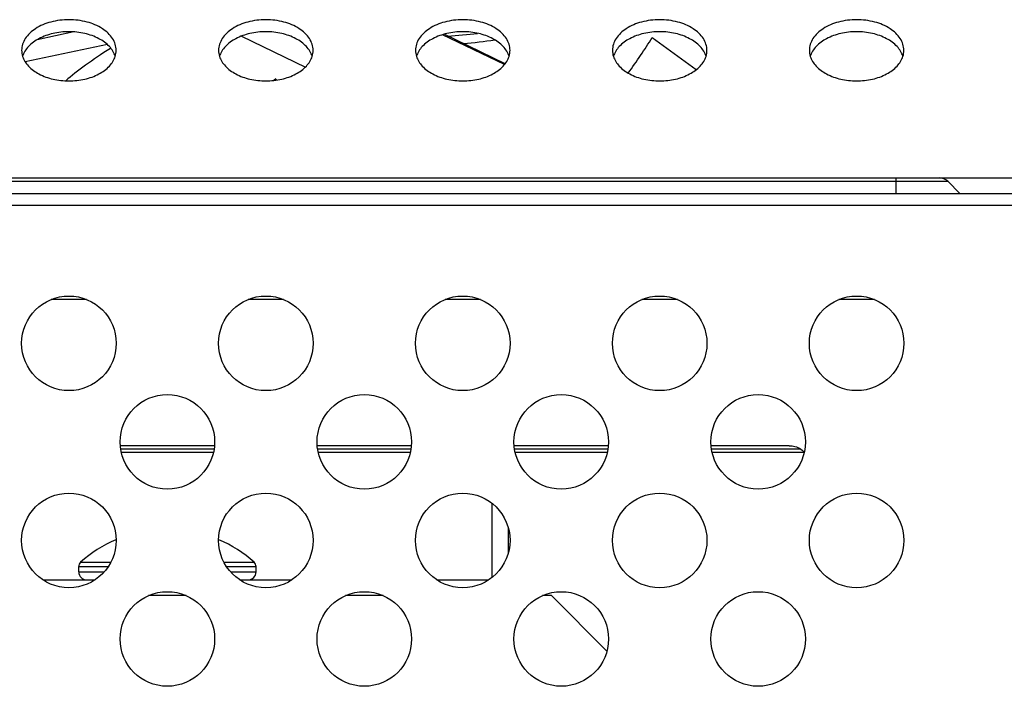
# Model space of a CAD drawing. Extents: x 0 to 3500, y 0 to 2000.
# Drawn here: x 762 to 812, y 1602 to 1636 of the extents above; entities that cross this region are included whole.
import ezdxf

# ---------------------------------------------------------------- set-up
doc = ezdxf.new("R2010")
doc.units = 0
doc.header["$LTSCALE"] = 192.5
for name, color, linetype in [('CHASSIS_BOTTOM_LJ64_04267_BL108', 7, 'CONTINUOUS'), ('FAN_ME80151V3_80X15_BL106', 7, 'CONTINUOUS'), ('P703_BACK_M_BL30', 7, 'CONTINUOUS'), ('SCREW_M4X5_TRUSS_HEAD_BL110', 7, 'CONTINUOUS'), ('X554HB_BACK_T_BL16', 7, 'CONTINUOUS'), ('X554HB_BRACKET_FAN_80_BL105', 7, 'CONTINUOUS'), ('X554HB_PANEL_FRAME_BL109', 7, 'CONTINUOUS')]:
    doc.layers.add(name, color=color, linetype=linetype)

# ---------------------------------------------------------------- blocks, each defined once
blk = doc.blocks.new('X554HB_BACK_T_BL16', base_point=(1742.906, 1485.435))
at = {"layer": 'X554HB_BACK_T_BL16', "color": 7, "linetype": 'CONTINUOUS'}
for p, q in [((627.718, 1628.051), (809.118, 1628.051)), ((806.918, 1628.051), (806.918, 1627.251)), ((627.294, 1627.875), (809.543, 1627.875)), ((809.543, 1627.875), (810.167, 1627.251)), ((621.418, 1627.251), (1518.418, 1627.251)), ((1518.418, 1626.651), (621.418, 1626.651))]:
    blk.add_line(p, q, dxfattribs=at)
for centre in [(764.918, 1619.651), (774.918, 1619.651), (784.918, 1619.651), (794.918, 1619.651), (804.918, 1619.651), (769.918, 1614.651), (779.918, 1614.651), (789.918, 1614.651), (799.918, 1614.651), (764.918, 1609.651), (774.918, 1609.651), (784.918, 1609.651), (794.918, 1609.651), (804.918, 1609.651), (769.918, 1604.651), (779.918, 1604.651), (789.918, 1604.651), (799.918, 1604.651)]:
    blk.add_circle(centre, 2.4, dxfattribs=at)
blk.add_arc((809.118, 1627.451), 0.6, 45, 90, dxfattribs=at)
blk = doc.blocks.new('P703_BACK_M_BL30', base_point=(1729.156, 1022.246))
at = {"layer": 'P703_BACK_M_BL30', "color": 7, "linetype": 'CONTINUOUS'}
blk.add_line((809.118, 1628.051), (817.115, 1628.051), dxfattribs=at)
for points, knots in [([(767.318, 1634.519), (767.318, 1634.726), (767.165, 1635.178), (766.602, 1635.678), (765.821, 1635.998), (764.918, 1636.109), (764.015, 1635.998), (763.234, 1635.678), (762.672, 1635.178), (762.518, 1634.726), (762.518, 1634.519)], [0, 0, 0, 0, 0.099606, 0.215651, 0.351592, 0.5, 0.648408, 0.784349, 0.900394, 1, 1, 1, 1]), ([(777.318, 1634.519), (777.318, 1634.726), (777.165, 1635.178), (776.602, 1635.678), (775.821, 1635.998), (774.918, 1636.109), (774.015, 1635.998), (773.234, 1635.678), (772.672, 1635.178), (772.518, 1634.726), (772.518, 1634.519)], [0, 0, 0, 0, 0.099606, 0.215651, 0.351592, 0.5, 0.648408, 0.784349, 0.900394, 1, 1, 1, 1]), ([(787.318, 1634.519), (787.318, 1634.726), (787.165, 1635.178), (786.602, 1635.678), (785.821, 1635.998), (784.918, 1636.109), (784.015, 1635.998), (783.234, 1635.678), (782.672, 1635.178), (782.518, 1634.726), (782.518, 1634.519)], [0, 0, 0, 0, 0.099606, 0.215651, 0.351592, 0.5, 0.648408, 0.784349, 0.900394, 1, 1, 1, 1]), ([(797.318, 1634.519), (797.318, 1634.726), (797.165, 1635.178), (796.602, 1635.678), (795.821, 1635.998), (794.918, 1636.109), (794.015, 1635.998), (793.234, 1635.678), (792.672, 1635.178), (792.518, 1634.726), (792.518, 1634.519)], [0, 0, 0, 0, 0.099606, 0.215651, 0.351592, 0.5, 0.648408, 0.784349, 0.900394, 1, 1, 1, 1]), ([(807.318, 1634.519), (807.318, 1634.726), (807.165, 1635.178), (806.602, 1635.678), (805.821, 1635.998), (804.918, 1636.109), (804.015, 1635.998), (803.234, 1635.678), (802.672, 1635.178), (802.518, 1634.726), (802.518, 1634.519)], [0, 0, 0, 0, 0.099606, 0.215651, 0.351592, 0.5, 0.648408, 0.784349, 0.900394, 1, 1, 1, 1]), ([(767.271, 1634.214), (767.214, 1634.397), (766.982, 1634.761), (766.427, 1635.153), (765.715, 1635.404), (764.918, 1635.49), (764.121, 1635.404), (763.409, 1635.153), (762.855, 1634.761), (762.622, 1634.397), (762.565, 1634.214)], [0, 0, 0, 0, 0.10224, 0.221019, 0.355807, 0.5, 0.644193, 0.778981, 0.89776, 1, 1, 1, 1]), ([(777.271, 1634.214), (777.214, 1634.397), (776.982, 1634.761), (776.427, 1635.153), (775.715, 1635.404), (774.918, 1635.49), (774.121, 1635.404), (773.409, 1635.153), (772.855, 1634.761), (772.622, 1634.397), (772.565, 1634.214)], [0, 0, 0, 0, 0.10224, 0.221019, 0.355807, 0.5, 0.644193, 0.778981, 0.89776, 1, 1, 1, 1]), ([(787.271, 1634.214), (787.214, 1634.397), (786.982, 1634.761), (786.427, 1635.153), (785.715, 1635.404), (784.918, 1635.49), (784.121, 1635.404), (783.409, 1635.153), (782.855, 1634.761), (782.622, 1634.397), (782.565, 1634.214)], [0, 0, 0, 0, 0.10224, 0.221019, 0.355807, 0.5, 0.644193, 0.778981, 0.89776, 1, 1, 1, 1]), ([(797.271, 1634.214), (797.215, 1634.397), (796.982, 1634.761), (796.427, 1635.153), (795.715, 1635.404), (794.918, 1635.49), (794.121, 1635.404), (793.409, 1635.153), (792.855, 1634.761), (792.622, 1634.397), (792.565, 1634.214)], [0, 0, 0, 0, 0.10224, 0.221019, 0.355807, 0.5, 0.644193, 0.778981, 0.89776, 1, 1, 1, 1]), ([(807.271, 1634.214), (807.215, 1634.397), (806.982, 1634.761), (806.427, 1635.153), (805.715, 1635.404), (804.918, 1635.49), (804.121, 1635.404), (803.409, 1635.153), (802.855, 1634.761), (802.622, 1634.397), (802.565, 1634.214)], [0, 0, 0, 0, 0.10224, 0.221019, 0.355807, 0.5, 0.644193, 0.778981, 0.89776, 1, 1, 1, 1]), ([(762.565, 1634.213), (762.622, 1634.03), (762.855, 1633.666), (763.409, 1633.274), (764.121, 1633.023), (764.918, 1632.937), (765.715, 1633.023), (766.427, 1633.274), (766.982, 1633.666), (767.214, 1634.03), (767.271, 1634.213)], [0, 0, 0, 0, 0.10224, 0.221019, 0.355807, 0.5, 0.644193, 0.778981, 0.89776, 1, 1, 1, 1]), ([(772.565, 1634.213), (772.622, 1634.03), (772.855, 1633.666), (773.409, 1633.274), (774.121, 1633.023), (774.918, 1632.937), (775.715, 1633.023), (776.427, 1633.274), (776.982, 1633.666), (777.214, 1634.03), (777.271, 1634.213)], [0, 0, 0, 0, 0.10224, 0.221019, 0.355807, 0.5, 0.644193, 0.778981, 0.89776, 1, 1, 1, 1]), ([(782.565, 1634.213), (782.622, 1634.03), (782.855, 1633.666), (783.409, 1633.274), (784.121, 1633.023), (784.918, 1632.937), (785.715, 1633.023), (786.427, 1633.274), (786.982, 1633.666), (787.214, 1634.03), (787.271, 1634.213)], [0, 0, 0, 0, 0.10224, 0.221019, 0.355807, 0.5, 0.644193, 0.778981, 0.89776, 1, 1, 1, 1]), ([(792.565, 1634.213), (792.622, 1634.03), (792.855, 1633.666), (793.409, 1633.274), (794.121, 1633.023), (794.918, 1632.937), (795.715, 1633.023), (796.427, 1633.274), (796.982, 1633.666), (797.215, 1634.03), (797.271, 1634.213)], [0, 0, 0, 0, 0.10224, 0.221019, 0.355807, 0.5, 0.644193, 0.778981, 0.89776, 1, 1, 1, 1]), ([(802.565, 1634.213), (802.622, 1634.03), (802.855, 1633.666), (803.409, 1633.274), (804.121, 1633.023), (804.918, 1632.937), (805.715, 1633.023), (806.427, 1633.274), (806.982, 1633.666), (807.215, 1634.03), (807.271, 1634.213)], [0, 0, 0, 0, 0.10224, 0.221019, 0.355807, 0.5, 0.644193, 0.778981, 0.89776, 1, 1, 1, 1])]:
    blk.add_open_spline(points, degree=3, knots=knots, dxfattribs=at)
for points in [[(762.518, 1634.519), (762.518, 1634.416), (762.535, 1634.312), (762.565, 1634.213)], [(767.271, 1634.213), (767.302, 1634.312), (767.318, 1634.416), (767.318, 1634.519)], [(772.518, 1634.519), (772.518, 1634.416), (772.535, 1634.312), (772.565, 1634.213)], [(777.271, 1634.213), (777.302, 1634.312), (777.318, 1634.416), (777.318, 1634.519)], [(782.518, 1634.519), (782.518, 1634.416), (782.535, 1634.312), (782.565, 1634.213)], [(787.271, 1634.213), (787.302, 1634.312), (787.318, 1634.416), (787.318, 1634.519)], [(792.518, 1634.519), (792.518, 1634.416), (792.535, 1634.312), (792.565, 1634.213)], [(797.271, 1634.213), (797.302, 1634.312), (797.318, 1634.416), (797.318, 1634.519)], [(802.518, 1634.519), (802.518, 1634.416), (802.535, 1634.312), (802.565, 1634.213)], [(807.271, 1634.213), (807.302, 1634.312), (807.318, 1634.416), (807.318, 1634.519)]]:
    blk.add_open_spline(points, degree=3, dxfattribs=at)
blk = doc.blocks.new('X554HB_BRACKET_FAN_80_BL105', base_point=(1672.194, 1453.086))
at = {"layer": 'X554HB_BRACKET_FAN_80_BL105', "color": 7, "linetype": 'CONTINUOUS'}
for p, q in [((765.819, 1621.875), (764.018, 1621.875)), ((775.819, 1621.875), (774.018, 1621.875)), ((785.819, 1621.875), (784.018, 1621.875)), ((795.819, 1621.875), (794.018, 1621.875)), ((805.819, 1621.875), (804.018, 1621.875)), ((772.308, 1614.458), (767.529, 1614.458)), ((782.308, 1614.458), (777.529, 1614.458)), ((792.308, 1614.458), (787.529, 1614.458)), ((801.487, 1614.458), (797.529, 1614.458))]:
    blk.add_line(p, q, dxfattribs=at)
blk.add_open_spline([(801.487, 1614.458), (801.561, 1614.458), (801.847, 1614.431), (802.123, 1614.286), (802.266, 1614.129)], degree=3, knots=[0, 0, 0, 0, 0.258911, 1, 1, 1, 1], dxfattribs=at)
blk = doc.blocks.new('FAN_ME80151V3_80X15_BL106', base_point=(1678.356, 1459.434))
at = {"layer": 'FAN_ME80151V3_80X15_BL106', "color": 7, "linetype": 'CONTINUOUS'}
for p, q in [((765.168, 1635.452), (763.305, 1635.057)), ((763.418, 1635.118), (763.418, 1635.081)), ((773.682, 1635.238), (776.924, 1633.67)), ((787.035, 1633.791), (783.894, 1635.311)), ((787.074, 1633.841), (783.982, 1635.337)), ((794.544, 1635.167), (796.773, 1633.537)), ((766.872, 1634.809), (762.703, 1633.926)), ((775.425, 1633.066), (775.32, 1632.99)), ((772.285, 1614.274), (767.552, 1614.274)), ((772.257, 1614.114), (767.58, 1614.114)), ((782.285, 1614.274), (777.552, 1614.274)), ((782.257, 1614.114), (777.58, 1614.114)), ((792.285, 1614.274), (787.552, 1614.274)), ((792.257, 1614.114), (787.58, 1614.114)), ((802.085, 1614.274), (797.552, 1614.274)), ((802.257, 1614.114), (797.58, 1614.114))]:
    blk.add_line(p, q, dxfattribs=at)
for centre, radius, start, end in [((781.622, 1671.993), 36.839, 273.9542, 276.2949), ((781.681, 1670.961), 36.246, 275.1754, 277.7121)]:
    blk.add_arc(centre, radius, start, end, dxfattribs=at)
for centre, major_axis, ratio, start_param, end_param in [((781.518, 1637.863), (15.601, 18.199), 0.504241, -1.391954, -1.299184), ((781.518, 1636.693), (18.057, 5.995), 0.208615, 2.42957, 2.685636), ((781.518, 1637.863), (18.095, 11.677), 0.036151, -1.944949, -1.937499), ((781.518, 1645.302), (-14.946, 23.161), 0.440802, -4.456485, -4.453768)]:
    blk.add_ellipse(centre, major_axis=major_axis, ratio=ratio, start_param=start_param, end_param=end_param, dxfattribs=at)
blk = doc.blocks.new('CHASSIS_BOTTOM_LJ64_04267_BL108', base_point=(1830.868, 1150.46))
at = {"layer": 'CHASSIS_BOTTOM_LJ64_04267_BL108', "color": 7, "linetype": 'CONTINUOUS'}
for q in [(788.966, 1606.851), (792.234, 1604.035)]:
    blk.add_line((789.418, 1606.851), q, dxfattribs=at)
blk = doc.blocks.new('X554HB_PANEL_FRAME_BL109', base_point=(519.484, 1456.12))
at = {"layer": 'X554HB_PANEL_FRAME_BL109', "color": 7, "linetype": 'CONTINUOUS'}
for p, q in [((786.418, 1607.781), (786.418, 1611.521)), ((787.218, 1610.325), (787.218, 1608.977)), ((763.594, 1607.651), (766.243, 1607.651)), ((773.594, 1607.651), (776.243, 1607.651)), ((783.594, 1607.651), (786.243, 1607.651)), ((770.871, 1606.851), (768.966, 1606.851)), ((780.871, 1606.851), (778.966, 1606.851))]:
    blk.add_line(p, q, dxfattribs=at)
blk = doc.blocks.new('SCREW_M4X5_TRUSS_HEAD_BL110', base_point=(769.918, 1608.671))
at = {"layer": 'SCREW_M4X5_TRUSS_HEAD_BL110', "color": 7, "linetype": 'CONTINUOUS'}
for p, q in [((765.514, 1608.542), (767.043, 1608.542)), ((772.794, 1608.542), (774.322, 1608.542)), ((765.418, 1608.051), (765.418, 1608.322)), ((765.418, 1608.322), (766.913, 1608.322)), ((765.418, 1608.051), (766.704, 1608.051)), ((772.924, 1608.322), (774.418, 1608.322)), ((773.133, 1608.051), (774.418, 1608.051)), ((774.418, 1608.051), (774.418, 1608.322))]:
    blk.add_line(p, q, dxfattribs=at)
for centre, radius, start, end in [((769.618, 1604.112), 6.038, 112.5169, 132.8164), ((770.218, 1604.112), 6.038, 47.1836, 67.4831), ((765.718, 1608.322), 0.3, 132.8164, 180), ((774.118, 1608.322), 0.3, 0, 47.1836), ((765.818, 1608.051), 0.4, 180, 270), ((774.018, 1608.051), 0.4, 270, 360)]:
    blk.add_arc(centre, radius, start, end, dxfattribs=at)

msp = doc.modelspace()

# ---------------------------------------------------------------- block references
at = {"layer": 'CHASSIS_BOTTOM_LJ64_04267_BL108'}
msp.add_blockref('CHASSIS_BOTTOM_LJ64_04267_BL108', (1830.8683, 1150.4604), dxfattribs=at)
at = {"layer": 'FAN_ME80151V3_80X15_BL106'}
msp.add_blockref('FAN_ME80151V3_80X15_BL106', (1678.356, 1459.4337), dxfattribs=at)
at = {"layer": 'P703_BACK_M_BL30'}
msp.add_blockref('P703_BACK_M_BL30', (1729.156, 1022.2457), dxfattribs=at)
at = {"layer": 'SCREW_M4X5_TRUSS_HEAD_BL110'}
msp.add_blockref('SCREW_M4X5_TRUSS_HEAD_BL110', (769.9183, 1608.6706), dxfattribs=at)
at = {"layer": 'X554HB_BACK_T_BL16'}
msp.add_blockref('X554HB_BACK_T_BL16', (1742.906, 1485.4354), dxfattribs=at)
at = {"layer": 'X554HB_BRACKET_FAN_80_BL105'}
msp.add_blockref('X554HB_BRACKET_FAN_80_BL105', (1672.1943, 1453.0864), dxfattribs=at)
at = {"layer": 'X554HB_PANEL_FRAME_BL109'}
msp.add_blockref('X554HB_PANEL_FRAME_BL109', (519.4842, 1456.1205), dxfattribs=at)

doc.saveas('drawing.dxf')
